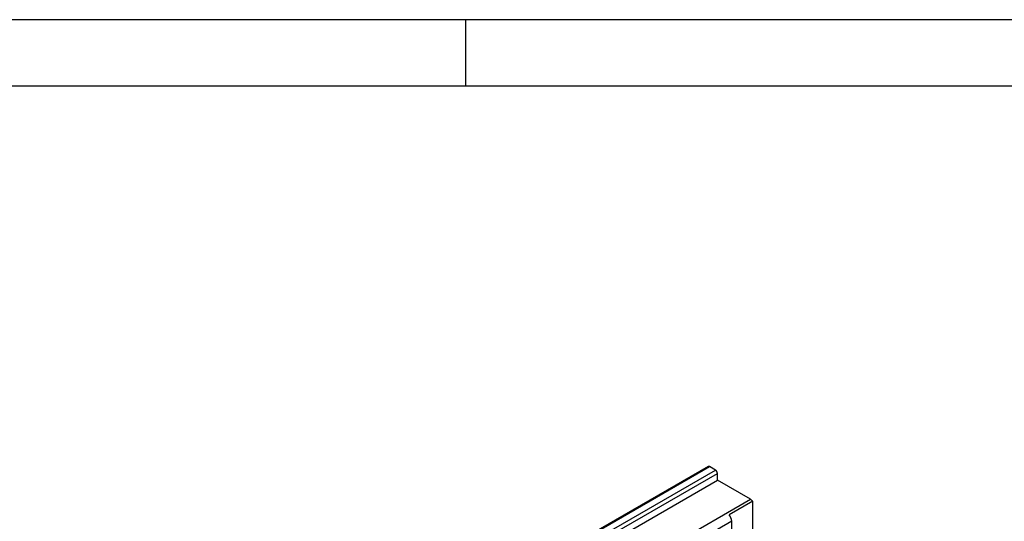
# Model space of a CAD drawing. Units: millimetres. Extents: x 56 to 3304, y 56 to 2320.
# Drawn here: x 2719 to 3074, y 2139 to 2320 of the extents above; entities that cross this region are included whole.
import ezdxf

# ---------------------------------------------------------------- set-up
doc = ezdxf.new("R2010")
doc.units = ezdxf.units.MM
doc.header["$LTSCALE"] = 8
doc.layers.add('HAURATON_FRAME_LOGO', color=1, linetype='Continuous')
doc.layers.add('HAURATON_PRODUCT_CONTOUR', color=7, linetype='Continuous', lineweight=25)

msp = doc.modelspace()

# ---------------------------------------------------------------- linework, layer by layer
at = {"layer": 'HAURATON_FRAME_LOGO'}
for p, q in [((3304, 2320), (56, 2320)), ((2880, 2296), (2880, 2320)), ((3280, 2296), (80, 2296))]:
    msp.add_line(p, q, dxfattribs=at)
at = {"layer": 'HAURATON_PRODUCT_CONTOUR'}
for p, q in [((2967.27, 2159.06), (2261.58, 1751.67)), ((2262.08, 1751.62), (2967.77, 2159.01)), ((2969.89, 2157.78), (2967.77, 2159.01)), ((2264.2, 1750.4), (2969.89, 2157.78)), ((2264.9, 1749.17), (2970.6, 2156.56)), ((2970.6, 2154.11), (2970.6, 2156.56)), ((2264.9, 1746.72), (2970.6, 2154.11)), ((2982.48, 2147.25), (2970.6, 2154.11)), ((2944.29, 2125.21), (2982.48, 2147.25)), ((2983.32, 2146.52), (2974.83, 2141.62)), ((2983.82, 2062.9), (2983.32, 2146.52)), ((2975.76, 2139.3), (2946.06, 2122.16)), ((2976.25, 2057.64), (2975.76, 2139.3))]:
    msp.add_line(p, q, dxfattribs=at)
for centre, radius, start, end in [((2967.48, 2158.6), 0.503, 54.3824, 114.3071), ((2969.06, 2156.49), 1.54, 2.6055, 57.3945), ((2980.83, 2144.5), 3.21, 39.0761, 58.991), ((2971.9, 2139.1), 3.86, 2.9683, 40.717)]:
    msp.add_arc(centre, radius, start, end, dxfattribs=at)

doc.saveas('drawing.dxf')
